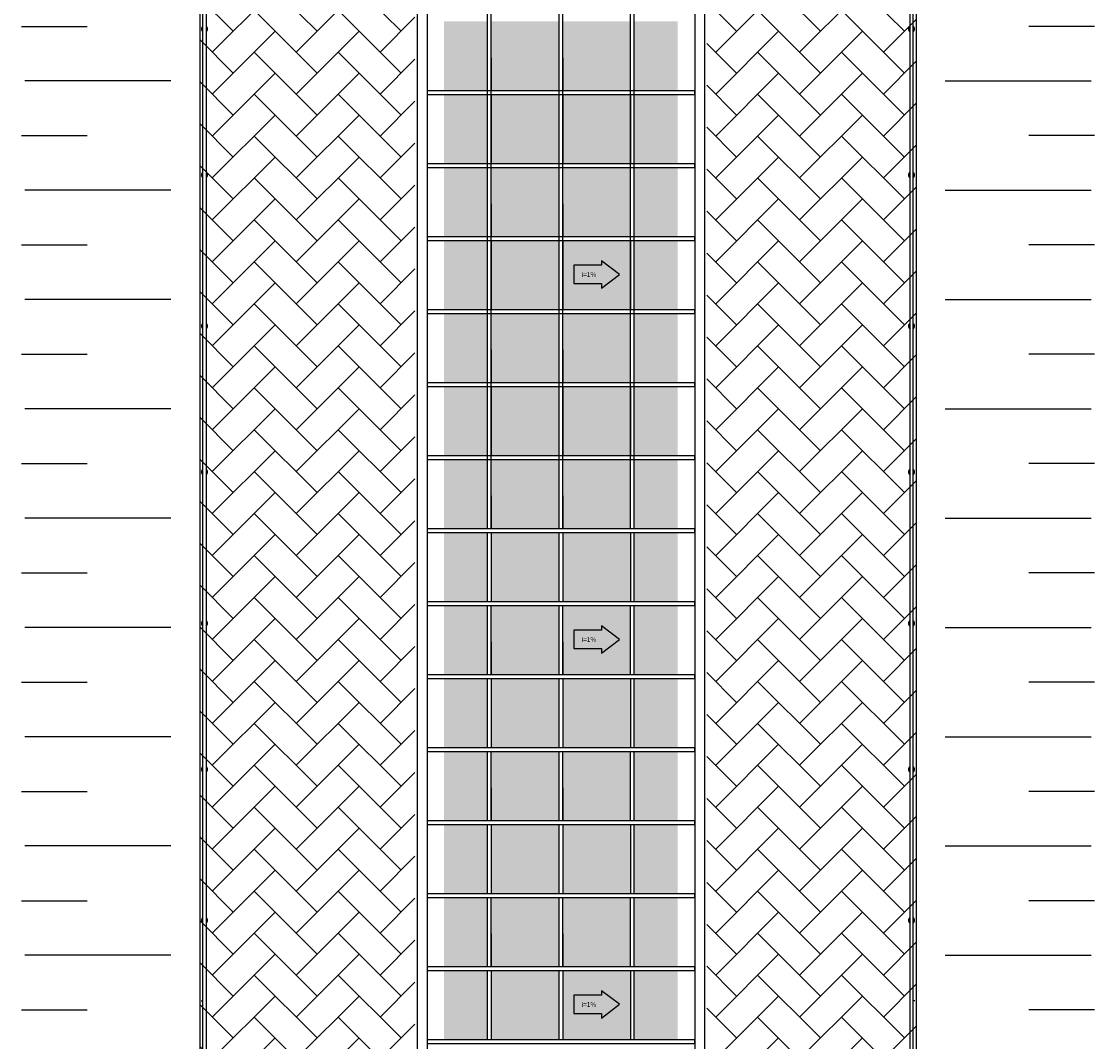
# Model space of a CAD drawing. Extents: x 432 to 212114, y 328 to 7652228.
# Drawn here: x 211572 to 211586, y 7651371 to 7651385 of the extents above; entities that cross this region are included whole.
import ezdxf

# ---------------------------------------------------------------- set-up
doc = ezdxf.new("R2010")
doc.units = 0
doc.header["$MEASUREMENT"] = 0
doc.layers.add('ARQ-pisos e azulejos', color=8, linetype='CONTINUOUS')
doc.styles.add('ROMANS', font='romans')

msp = doc.modelspace()

# ---------------------------------------------------------------- hatches: boundary and pattern name
at = {"layer": 'ARQ-pisos e azulejos'}
h = msp.add_hatch(dxfattribs=at)
h.set_pattern_fill('AR-HBONE', color=256, scale=0.004)
h.set_pattern_definition([(45, (208393.55273, 7650211.05187), (6e-17, 0.57473639), [1.2192, -0.4064]), (135, (208393.8401, 7650211.33924), (6e-17, 0.57473639), [1.2192, -0.4064])])
h.paths.add_polyline_path([(211573.999, 7651389.68), (211574.249, 7651389.68), (211574.249, 7651388.43), (211573.999, 7651388.43)], flags=16)
h.paths.add_polyline_path([(211576.921, 7651346.993), (211576.921, 7651347.243), (211574.013, 7651347.243), (211574.013, 7651346.993)])
h.paths.add_polyline_path([(211580.256, 7651345.007), (211577.506, 7651345.007), (211577.506, 7651344.993), (211580.256, 7651344.993)])
h.paths.add_polyline_path([(211580.921, 7651347.243), (211580.921, 7651346.993), (211583.763, 7651346.993), (211583.763, 7651347.243)])
h.paths.add_polyline_path([(211580.921, 7651345.007), (211576.921, 7651345.007), (211576.921, 7651397.372), (211580.921, 7651397.372)])
h.paths.add_polyline_path([(211578.756, 7651397.372), (211579.006, 7651397.372), (211579.006, 7651397.372), (211578.756, 7651397.372)])
h.paths.add_polyline_path([(211576.921, 7651344.71), (211576.921, 7651345.007), (211580.888, 7651345.007), (211580.888, 7651344.71), (211583.789, 7651344.71), (211583.789, 7651397.372), (211573.973, 7651397.372), (211573.973, 7651344.71)])
h.paths.add_polyline_path([(211576.921, 7651344.774), (211576.921, 7651344.874), (211575.881, 7651344.874), (211575.881, 7651344.774)])
h.paths.add_polyline_path([(211580.888, 7651344.874), (211580.888, 7651344.774), (211581.881, 7651344.774), (211581.881, 7651344.874)])
h = msp.add_hatch(color=256, dxfattribs=at)
h.dxf.hatch_style = 1
h.paths.add_polyline_path([(211577.321, 7651384.134), (211577.916, 7651384.134), (211577.916, 7651385.084), (211577.321, 7651385.084)])
h.paths.add_polyline_path([(211577.966, 7651385.084), (211578.896, 7651385.084), (211578.896, 7651384.134), (211577.966, 7651384.134)])
h.paths.add_polyline_path([(211578.946, 7651384.134), (211579.876, 7651384.134), (211579.876, 7651385.084), (211578.946, 7651385.084)])
h.paths.add_polyline_path([(211579.926, 7651384.134), (211580.521, 7651384.134), (211580.521, 7651385.084), (211579.926, 7651385.084)])
h = msp.add_hatch(color=256, dxfattribs=at)
h.dxf.hatch_style = 1
h.paths.add_polyline_path([(211577.321, 7651383.134), (211577.916, 7651383.134), (211577.916, 7651384.084), (211577.321, 7651384.084)])
h.paths.add_polyline_path([(211577.966, 7651384.084), (211578.896, 7651384.084), (211578.896, 7651383.134), (211577.966, 7651383.134)])
h.paths.add_polyline_path([(211578.946, 7651383.134), (211579.876, 7651383.134), (211579.876, 7651384.084), (211578.946, 7651384.084)])
h.paths.add_polyline_path([(211579.926, 7651383.134), (211580.521, 7651383.134), (211580.521, 7651384.084), (211579.926, 7651384.084)])
h = msp.add_hatch(color=256, dxfattribs=at)
h.dxf.hatch_style = 1
h.paths.add_polyline_path([(211577.321, 7651382.134), (211577.916, 7651382.134), (211577.916, 7651383.084), (211577.321, 7651383.084)])
h.paths.add_polyline_path([(211577.966, 7651383.084), (211578.896, 7651383.084), (211578.896, 7651382.134), (211577.966, 7651382.134)])
h.paths.add_polyline_path([(211578.946, 7651382.134), (211579.876, 7651382.134), (211579.876, 7651383.084), (211578.946, 7651383.084)])
h.paths.add_polyline_path([(211579.926, 7651382.134), (211580.521, 7651382.134), (211580.521, 7651383.084), (211579.926, 7651383.084)])
h = msp.add_hatch(color=256, dxfattribs=at)
h.dxf.hatch_style = 1
h.paths.add_polyline_path([(211577.321, 7651381.134), (211577.916, 7651381.134), (211577.916, 7651382.084), (211577.321, 7651382.084)])
h.paths.add_polyline_path([(211577.966, 7651382.084), (211578.896, 7651382.084), (211578.896, 7651381.134), (211577.966, 7651381.134)])
h.paths.add_polyline_path([(211578.946, 7651381.134), (211579.876, 7651381.134), (211579.876, 7651382.084), (211578.946, 7651382.084)])
h.paths.add_polyline_path([(211579.926, 7651381.134), (211580.521, 7651381.134), (211580.521, 7651382.084), (211579.926, 7651382.084)])
h = msp.add_hatch(color=256, dxfattribs=at)
h.dxf.hatch_style = 1
h.paths.add_polyline_path([(211577.321, 7651380.134), (211577.916, 7651380.134), (211577.916, 7651381.084), (211577.321, 7651381.084)])
h.paths.add_polyline_path([(211577.966, 7651381.084), (211578.896, 7651381.084), (211578.896, 7651380.134), (211577.966, 7651380.134)])
h.paths.add_polyline_path([(211578.946, 7651380.134), (211579.876, 7651380.134), (211579.876, 7651381.084), (211578.946, 7651381.084)])
h.paths.add_polyline_path([(211579.926, 7651380.134), (211580.521, 7651380.134), (211580.521, 7651381.084), (211579.926, 7651381.084)])
h = msp.add_hatch(color=256, dxfattribs=at)
h.dxf.hatch_style = 1
h.paths.add_polyline_path([(211577.321, 7651379.134), (211577.916, 7651379.134), (211577.916, 7651380.084), (211577.321, 7651380.084)])
h.paths.add_polyline_path([(211577.966, 7651380.084), (211578.896, 7651380.084), (211578.896, 7651379.134), (211577.966, 7651379.134)])
h.paths.add_polyline_path([(211578.946, 7651379.134), (211579.876, 7651379.134), (211579.876, 7651380.084), (211578.946, 7651380.084)])
h.paths.add_polyline_path([(211579.926, 7651379.134), (211580.521, 7651379.134), (211580.521, 7651380.084), (211579.926, 7651380.084)])
h = msp.add_hatch(color=256, dxfattribs=at)
h.dxf.hatch_style = 1
h.paths.add_polyline_path([(211577.321, 7651378.134), (211577.916, 7651378.134), (211577.916, 7651379.084), (211577.321, 7651379.084)])
h.paths.add_polyline_path([(211577.966, 7651379.084), (211578.896, 7651379.084), (211578.896, 7651378.134), (211577.966, 7651378.134)])
h.paths.add_polyline_path([(211578.946, 7651378.134), (211579.876, 7651378.134), (211579.876, 7651379.084), (211578.946, 7651379.084)])
h.paths.add_polyline_path([(211579.926, 7651378.134), (211580.521, 7651378.134), (211580.521, 7651379.084), (211579.926, 7651379.084)])
h = msp.add_hatch(color=256, dxfattribs=at)
h.dxf.hatch_style = 1
h.paths.add_polyline_path([(211577.321, 7651377.134), (211577.916, 7651377.134), (211577.916, 7651378.084), (211577.321, 7651378.084)])
h.paths.add_polyline_path([(211577.966, 7651378.084), (211578.896, 7651378.084), (211578.896, 7651377.134), (211577.966, 7651377.134)])
h.paths.add_polyline_path([(211578.946, 7651377.134), (211579.876, 7651377.134), (211579.876, 7651378.084), (211578.946, 7651378.084)])
h.paths.add_polyline_path([(211579.926, 7651377.134), (211580.521, 7651377.134), (211580.521, 7651378.084), (211579.926, 7651378.084)])
h = msp.add_hatch(color=256, dxfattribs=at)
h.dxf.hatch_style = 1
h.paths.add_polyline_path([(211577.321, 7651376.134), (211577.916, 7651376.134), (211577.916, 7651377.084), (211577.321, 7651377.084)])
h.paths.add_polyline_path([(211577.966, 7651377.084), (211578.896, 7651377.084), (211578.896, 7651376.134), (211577.966, 7651376.134)])
h.paths.add_polyline_path([(211578.946, 7651376.134), (211579.876, 7651376.134), (211579.876, 7651377.084), (211578.946, 7651377.084)])
h.paths.add_polyline_path([(211579.926, 7651376.134), (211580.521, 7651376.134), (211580.521, 7651377.084), (211579.926, 7651377.084)])
h = msp.add_hatch(color=256, dxfattribs=at)
h.dxf.hatch_style = 1
h.paths.add_polyline_path([(211577.321, 7651375.134), (211577.916, 7651375.134), (211577.916, 7651376.084), (211577.321, 7651376.084)])
h.paths.add_polyline_path([(211577.966, 7651376.084), (211578.896, 7651376.084), (211578.896, 7651375.134), (211577.966, 7651375.134)])
h.paths.add_polyline_path([(211578.946, 7651375.134), (211579.876, 7651375.134), (211579.876, 7651376.084), (211578.946, 7651376.084)])
h.paths.add_polyline_path([(211579.926, 7651375.134), (211580.521, 7651375.134), (211580.521, 7651376.084), (211579.926, 7651376.084)])
h = msp.add_hatch(color=256, dxfattribs=at)
h.dxf.hatch_style = 1
h.paths.add_polyline_path([(211577.321, 7651374.134), (211577.916, 7651374.134), (211577.916, 7651375.084), (211577.321, 7651375.084)])
h.paths.add_polyline_path([(211577.966, 7651375.084), (211578.896, 7651375.084), (211578.896, 7651374.134), (211577.966, 7651374.134)])
h.paths.add_polyline_path([(211578.946, 7651374.134), (211579.876, 7651374.134), (211579.876, 7651375.084), (211578.946, 7651375.084)])
h.paths.add_polyline_path([(211579.926, 7651374.134), (211580.521, 7651374.134), (211580.521, 7651375.084), (211579.926, 7651375.084)])
h = msp.add_hatch(color=256, dxfattribs=at)
h.dxf.hatch_style = 1
h.paths.add_polyline_path([(211577.321, 7651373.134), (211577.916, 7651373.134), (211577.916, 7651374.084), (211577.321, 7651374.084)])
h.paths.add_polyline_path([(211577.966, 7651374.084), (211578.896, 7651374.084), (211578.896, 7651373.134), (211577.966, 7651373.134)])
h.paths.add_polyline_path([(211578.946, 7651373.134), (211579.876, 7651373.134), (211579.876, 7651374.084), (211578.946, 7651374.084)])
h.paths.add_polyline_path([(211579.926, 7651373.134), (211580.521, 7651373.134), (211580.521, 7651374.084), (211579.926, 7651374.084)])
h = msp.add_hatch(color=256, dxfattribs=at)
h.dxf.hatch_style = 1
h.paths.add_polyline_path([(211577.321, 7651372.134), (211577.916, 7651372.134), (211577.916, 7651373.084), (211577.321, 7651373.084)])
h.paths.add_polyline_path([(211577.966, 7651373.084), (211578.896, 7651373.084), (211578.896, 7651372.134), (211577.966, 7651372.134)])
h.paths.add_polyline_path([(211578.946, 7651372.134), (211579.876, 7651372.134), (211579.876, 7651373.084), (211578.946, 7651373.084)])
h.paths.add_polyline_path([(211579.926, 7651372.134), (211580.521, 7651372.134), (211580.521, 7651373.084), (211579.926, 7651373.084)])
h = msp.add_hatch(color=256, dxfattribs=at)
h.dxf.hatch_style = 1
h.paths.add_polyline_path([(211577.321, 7651371.134), (211577.916, 7651371.134), (211577.916, 7651372.084), (211577.321, 7651372.084)])
h.paths.add_polyline_path([(211577.966, 7651372.084), (211578.896, 7651372.084), (211578.896, 7651371.134), (211577.966, 7651371.134)])
h.paths.add_polyline_path([(211578.946, 7651371.134), (211579.876, 7651371.134), (211579.876, 7651372.084), (211578.946, 7651372.084)])
h.paths.add_polyline_path([(211579.926, 7651371.134), (211580.521, 7651371.134), (211580.521, 7651372.084), (211579.926, 7651372.084)])

# ---------------------------------------------------------------- linework, layer by layer
for p, q in [((211576.954, 7651397.36, 0), (211576.954, 7651344.609)), ((211577.088, 7651397.36, 0), (211577.088, 7651344.609)), ((211580.754, 7651397.36, 0), (211580.754, 7651344.609)), ((211580.888, 7651397.36, 0), (211580.888, 7651344.609)), ((211583.789, 7651397.372), (211583.789, 7651344.71)), ((211573.973, 7651389.747), (211573.973, 7651344.71)), ((211571.531, 7651385.017, 0), (211572.431, 7651385.017, 0)), ((211586.231, 7651385.017, 0), (211585.331, 7651385.017, 0)), ((211573.576, 7651384.269, 0), (211571.576, 7651384.269, 0)), ((211584.186, 7651384.269, 0), (211586.186, 7651384.269, 0)), ((211571.531, 7651383.52, 0), (211572.431, 7651383.52, 0)), ((211586.231, 7651383.52, 0), (211585.331, 7651383.52, 0)), ((211573.576, 7651382.771, 0), (211571.576, 7651382.771, 0)), ((211584.186, 7651382.771, 0), (211586.186, 7651382.771, 0)), ((211571.531, 7651382.023, 0), (211572.431, 7651382.023, 0)), ((211586.231, 7651382.023, 0), (211585.331, 7651382.023, 0)), ((211573.576, 7651381.274, 0), (211571.576, 7651381.274, 0)), ((211584.186, 7651381.274, 0), (211586.186, 7651381.274, 0)), ((211571.531, 7651380.525, 0), (211572.431, 7651380.525, 0)), ((211586.231, 7651380.525, 0), (211585.331, 7651380.525, 0)), ((211573.576, 7651379.777, 0), (211571.576, 7651379.777, 0)), ((211584.186, 7651379.777, 0), (211586.186, 7651379.777, 0)), ((211571.531, 7651379.028, 0), (211572.431, 7651379.028, 0)), ((211586.231, 7651379.028, 0), (211585.331, 7651379.028, 0)), ((211573.576, 7651378.28, 0), (211571.576, 7651378.28, 0)), ((211584.186, 7651378.28, 0), (211586.186, 7651378.28, 0)), ((211571.531, 7651377.531, 0), (211572.431, 7651377.531, 0)), ((211586.231, 7651377.531, 0), (211585.331, 7651377.531, 0)), ((211573.576, 7651376.782, 0), (211571.576, 7651376.782, 0)), ((211584.186, 7651376.782, 0), (211586.186, 7651376.782, 0)), ((211571.531, 7651376.034, 0), (211572.431, 7651376.034, 0)), ((211586.231, 7651376.034, 0), (211585.331, 7651376.034, 0)), ((211573.576, 7651375.285, 0), (211571.576, 7651375.285, 0)), ((211584.186, 7651375.285, 0), (211586.186, 7651375.285, 0)), ((211571.531, 7651374.536, 0), (211572.431, 7651374.536, 0)), ((211586.231, 7651374.536, 0), (211585.331, 7651374.536, 0)), ((211573.576, 7651373.788, 0), (211571.576, 7651373.788, 0)), ((211584.186, 7651373.788, 0), (211586.186, 7651373.788, 0)), ((211571.531, 7651373.039, 0), (211572.431, 7651373.039, 0)), ((211586.231, 7651373.039, 0), (211585.331, 7651373.039, 0)), ((211573.576, 7651372.291, 0), (211571.576, 7651372.291, 0)), ((211584.186, 7651372.291, 0), (211586.186, 7651372.291, 0)), ((211573.993, 7651371.667, 0), (211574.016, 7651371.667, 0)), ((211583.77, 7651371.667, 0), (211583.746, 7651371.667, 0)), ((211571.531, 7651371.542, 0), (211572.431, 7651371.542, 0)), ((211586.231, 7651371.542, 0), (211585.331, 7651371.542, 0))]:
    msp.add_line(p, q, dxfattribs=at)
at = {"layer": 'ARQ-pisos e azulejos', "elevation": 0}
for points in [[(211583.701, 7651397.372), (211583.701, 7651344.849)], [(211583.746, 7651344.849), (211583.746, 7651397.372)], [(211577.916, 7651378.134), (211577.916, 7651396.968)], [(211577.966, 7651378.134), (211577.966, 7651396.968)], [(211578.896, 7651378.134), (211578.896, 7651396.968)], [(211578.946, 7651378.134), (211578.946, 7651396.968)], [(211579.876, 7651378.134), (211579.876, 7651396.968)], [(211579.926, 7651378.134), (211579.926, 7651396.968)], [(211574.016, 7651344.849), (211574.016, 7651388.293)], [(211574.061, 7651388.293), (211574.061, 7651344.849)], [(211577.916, 7651384.134), (211577.916, 7651384.584)], [(211577.966, 7651384.584), (211577.966, 7651384.134)], [(211578.896, 7651384.134), (211578.896, 7651384.584)], [(211578.946, 7651384.584), (211578.946, 7651384.134)], [(211577.916, 7651383.134), (211577.916, 7651384.084)], [(211577.966, 7651384.084), (211577.966, 7651383.134)], [(211578.896, 7651383.134), (211578.896, 7651384.084)], [(211578.946, 7651384.084), (211578.946, 7651383.134)], [(211579.876, 7651384.084), (211579.876, 7651383.134)], [(211579.926, 7651383.134), (211579.926, 7651384.084)], [(211577.916, 7651382.134), (211577.916, 7651382.584)], [(211577.966, 7651382.584), (211577.966, 7651382.134)], [(211578.896, 7651382.134), (211578.896, 7651382.584)], [(211578.946, 7651382.584), (211578.946, 7651382.134)], [(211577.916, 7651381.134), (211577.916, 7651382.084)], [(211577.966, 7651382.084), (211577.966, 7651381.134)], [(211578.896, 7651381.134), (211578.896, 7651382.084)], [(211578.946, 7651382.084), (211578.946, 7651381.134)], [(211579.876, 7651382.084), (211579.876, 7651381.134)], [(211579.926, 7651381.134), (211579.926, 7651382.084)], [(211577.916, 7651380.134), (211577.916, 7651380.584)], [(211577.966, 7651380.584), (211577.966, 7651380.134)], [(211578.896, 7651380.134), (211578.896, 7651380.584)], [(211578.946, 7651380.584), (211578.946, 7651380.134)], [(211577.916, 7651379.134), (211577.916, 7651380.084)], [(211577.966, 7651380.084), (211577.966, 7651379.134)], [(211578.896, 7651379.134), (211578.896, 7651380.084)], [(211578.946, 7651380.084), (211578.946, 7651379.134)], [(211579.876, 7651380.084), (211579.876, 7651379.134)], [(211579.926, 7651379.134), (211579.926, 7651380.084)], [(211577.916, 7651378.134), (211577.916, 7651378.584)], [(211577.966, 7651378.584), (211577.966, 7651378.134)], [(211578.896, 7651378.134), (211578.896, 7651378.584)], [(211578.946, 7651378.584), (211578.946, 7651378.134)], [(211577.916, 7651377.134), (211577.916, 7651378.084)], [(211577.966, 7651378.084), (211577.966, 7651377.134)], [(211578.896, 7651377.134), (211578.896, 7651378.084)], [(211578.946, 7651378.084), (211578.946, 7651377.134)], [(211579.876, 7651378.084), (211579.876, 7651377.134)], [(211579.926, 7651377.134), (211579.926, 7651378.084)], [(211577.916, 7651376.134), (211577.916, 7651377.084)], [(211577.966, 7651376.134), (211577.966, 7651377.084)], [(211578.896, 7651376.134), (211578.896, 7651377.084)], [(211578.946, 7651376.134), (211578.946, 7651377.084)], [(211579.876, 7651376.134), (211579.876, 7651377.084)], [(211579.926, 7651376.134), (211579.926, 7651377.084)], [(211577.916, 7651376.134), (211577.916, 7651376.584)], [(211577.966, 7651376.584), (211577.966, 7651376.134)], [(211578.896, 7651376.134), (211578.896, 7651376.584)], [(211578.946, 7651376.584), (211578.946, 7651376.134)], [(211577.916, 7651375.134), (211577.916, 7651376.084)], [(211577.966, 7651376.084), (211577.966, 7651375.134)], [(211578.896, 7651375.134), (211578.896, 7651376.084)], [(211578.946, 7651376.084), (211578.946, 7651375.134)], [(211579.876, 7651376.084), (211579.876, 7651375.134)], [(211579.926, 7651375.134), (211579.926, 7651376.084)], [(211577.916, 7651374.134), (211577.916, 7651375.084)], [(211577.966, 7651374.134), (211577.966, 7651375.084)], [(211578.896, 7651374.134), (211578.896, 7651375.084)], [(211578.946, 7651374.134), (211578.946, 7651375.084)], [(211579.876, 7651374.134), (211579.876, 7651375.084)], [(211579.926, 7651374.134), (211579.926, 7651375.084)], [(211577.916, 7651374.134), (211577.916, 7651374.584)], [(211577.966, 7651374.584), (211577.966, 7651374.134)], [(211578.896, 7651374.134), (211578.896, 7651374.584)], [(211578.946, 7651374.584), (211578.946, 7651374.134)], [(211577.916, 7651373.134), (211577.916, 7651374.084)], [(211577.966, 7651374.084), (211577.966, 7651373.134)], [(211578.896, 7651373.134), (211578.896, 7651374.084)], [(211578.946, 7651374.084), (211578.946, 7651373.134)], [(211579.876, 7651374.084), (211579.876, 7651373.134)], [(211579.926, 7651373.134), (211579.926, 7651374.084)], [(211577.916, 7651372.134), (211577.916, 7651373.084)], [(211577.966, 7651372.134), (211577.966, 7651373.084)], [(211578.896, 7651372.134), (211578.896, 7651373.084)], [(211578.946, 7651372.134), (211578.946, 7651373.084)], [(211579.876, 7651372.134), (211579.876, 7651373.084)], [(211579.926, 7651372.134), (211579.926, 7651373.084)], [(211577.916, 7651372.134), (211577.916, 7651372.584)], [(211577.966, 7651372.584), (211577.966, 7651372.134)], [(211578.896, 7651372.134), (211578.896, 7651372.584)], [(211578.946, 7651372.584), (211578.946, 7651372.134)], [(211577.916, 7651371.134), (211577.916, 7651372.084)], [(211577.966, 7651372.084), (211577.966, 7651371.134)], [(211578.896, 7651371.134), (211578.896, 7651372.084)], [(211578.946, 7651372.084), (211578.946, 7651371.134)], [(211579.876, 7651372.084), (211579.876, 7651371.134)], [(211579.926, 7651371.134), (211579.926, 7651372.084)]]:
    msp.add_lwpolyline(points, dxfattribs=at)
for points in [[(211577.088, 7651384.134), (211577.088, 7651384.084), (211580.754, 7651384.084), (211580.754, 7651384.134)], [(211577.088, 7651384.134), (211577.088, 7651384.084), (211580.754, 7651384.084), (211580.754, 7651384.134)], [(211577.088, 7651383.134), (211577.088, 7651383.084), (211580.754, 7651383.084), (211580.754, 7651383.134)], [(211577.088, 7651382.134), (211577.088, 7651382.084), (211580.754, 7651382.084), (211580.754, 7651382.134)], [(211577.088, 7651382.134), (211577.088, 7651382.084), (211580.754, 7651382.084), (211580.754, 7651382.134)], [(211579.475, 7651381.431), (211579.725, 7651381.619), (211579.475, 7651381.806), (211579.475, 7651381.744), (211579.1, 7651381.744), (211579.1, 7651381.494), (211579.475, 7651381.494)], [(211577.088, 7651381.134), (211577.088, 7651381.084), (211580.754, 7651381.084), (211580.754, 7651381.134)], [(211577.088, 7651380.134), (211577.088, 7651380.084), (211580.754, 7651380.084), (211580.754, 7651380.134)], [(211577.088, 7651380.134), (211577.088, 7651380.084), (211580.754, 7651380.084), (211580.754, 7651380.134)], [(211577.088, 7651379.134), (211577.088, 7651379.084), (211580.754, 7651379.084), (211580.754, 7651379.134)], [(211577.088, 7651378.134), (211577.088, 7651378.084), (211580.754, 7651378.084), (211580.754, 7651378.134)], [(211577.088, 7651378.134), (211577.088, 7651378.084), (211580.754, 7651378.084), (211580.754, 7651378.134)], [(211577.088, 7651377.134), (211577.088, 7651377.084), (211580.754, 7651377.084), (211580.754, 7651377.134)], [(211579.475, 7651376.431), (211579.725, 7651376.619), (211579.475, 7651376.806), (211579.475, 7651376.744), (211579.1, 7651376.744), (211579.1, 7651376.494), (211579.475, 7651376.494)], [(211577.088, 7651376.134), (211577.088, 7651376.084), (211580.754, 7651376.084), (211580.754, 7651376.134)], [(211577.088, 7651375.134), (211577.088, 7651375.084), (211580.754, 7651375.084), (211580.754, 7651375.134)], [(211577.088, 7651374.134), (211577.088, 7651374.084), (211580.754, 7651374.084), (211580.754, 7651374.134)], [(211577.088, 7651373.134), (211577.088, 7651373.084), (211580.754, 7651373.084), (211580.754, 7651373.134)], [(211577.088, 7651372.134), (211577.088, 7651372.084), (211580.754, 7651372.084), (211580.754, 7651372.134)], [(211577.088, 7651371.134), (211577.088, 7651371.084), (211580.754, 7651371.084), (211580.754, 7651371.134)]]:
    msp.add_lwpolyline(points, close=True, dxfattribs=at)
at = {"layer": 'ARQ-pisos e azulejos'}
msp.add_lwpolyline([(211579.475, 7651371.431), (211579.725, 7651371.619), (211579.475, 7651371.806), (211579.475, 7651371.744), (211579.1, 7651371.744), (211579.1, 7651371.494), (211579.475, 7651371.494)], close=True, dxfattribs=at)
for centre, start, end in [((211574.038, 7651384.981, 0), 121.8892, 238.1108), ((211574.038, 7651384.981, 0), 301.8892, 58.1108), ((211583.724, 7651384.981, 0), 121.8892, 238.1108), ((211583.724, 7651384.981, 0), 301.8892, 58.1108), ((211574.038, 7651382.981, 0), 121.8892, 238.1108), ((211574.038, 7651382.981, 0), 301.8892, 58.1108), ((211583.724, 7651382.981, 0), 121.8892, 238.1108), ((211583.724, 7651382.981, 0), 301.8892, 58.1108), ((211574.038, 7651380.91, 0), 121.8892, 238.1108), ((211574.038, 7651380.91, 0), 301.8892, 58.1108), ((211583.724, 7651380.91, 0), 121.8892, 238.1108), ((211583.724, 7651380.91, 0), 301.8892, 58.1108), ((211574.038, 7651378.91, 0), 121.8892, 238.1108), ((211574.038, 7651378.91, 0), 301.8892, 58.1108), ((211583.724, 7651378.91, 0), 121.8892, 238.1108), ((211583.724, 7651378.91, 0), 301.8892, 58.1108), ((211574.038, 7651376.84, 0), 121.8892, 238.1108), ((211574.038, 7651376.84, 0), 301.8892, 58.1108), ((211583.724, 7651376.84, 0), 121.8892, 238.1108), ((211583.724, 7651376.84, 0), 301.8892, 58.1108), ((211574.038, 7651374.84, 0), 121.8892, 238.1108), ((211574.038, 7651374.84, 0), 301.8892, 58.1108), ((211583.724, 7651374.84, 0), 121.8892, 238.1108), ((211583.724, 7651374.84, 0), 301.8892, 58.1108), ((211574.038, 7651372.769, 0), 121.8892, 238.1108), ((211574.038, 7651372.769, 0), 301.8892, 58.1108), ((211583.724, 7651372.769, 0), 121.8892, 238.1108), ((211583.724, 7651372.769, 0), 301.8892, 58.1108)]:
    msp.add_arc(centre, 0.0424, start, end, dxfattribs=at)

# ---------------------------------------------------------------- texts
at = {"layer": 'ARQ-pisos e azulejos', "char_height": 0.0648, "attachment_point": 7, "style": 'ROMANS'}
for insert in [(211579.202, 7651381.584, 0), (211579.202, 7651376.584, 0), (211579.202, 7651371.584)]:
    msp.add_mtext_dynamic_manual_height_columns('i=1%', width=0.91607, gutter_width=6.751, heights=[0], dxfattribs=dict(at, insert=insert))

doc.saveas('drawing.dxf')
